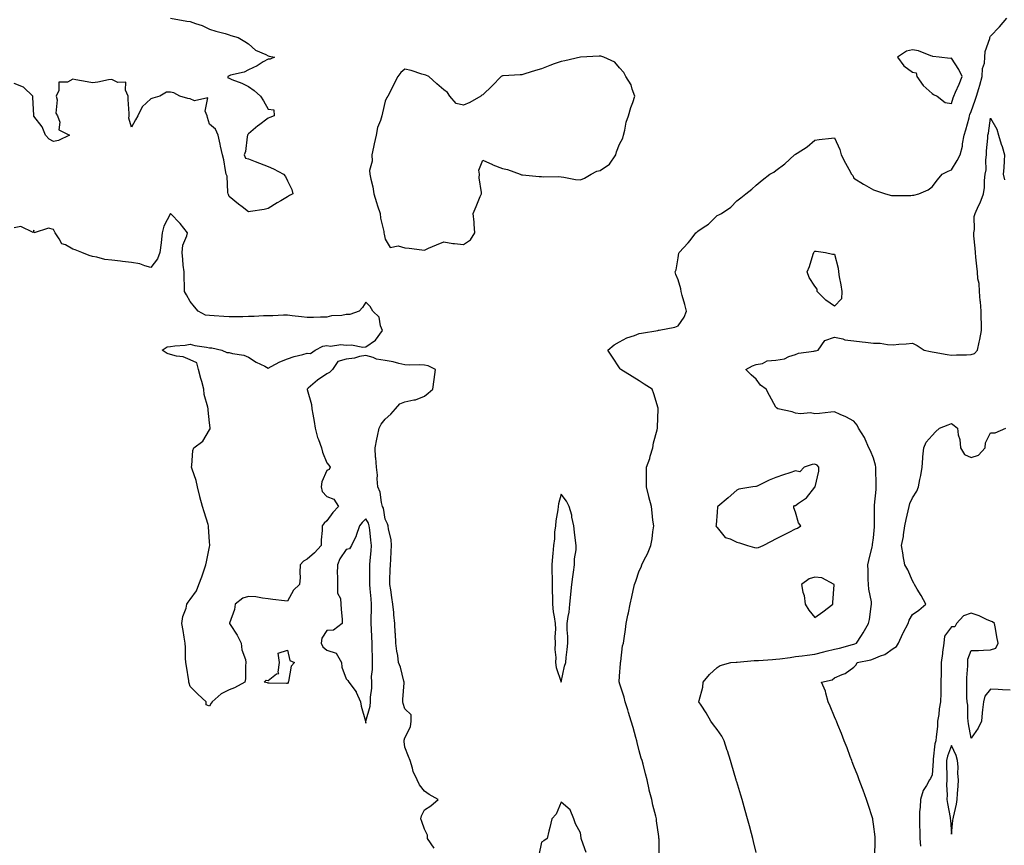
# Model space of a CAD drawing. Units: inches. Extents: x 950003 to 952643, y 7253018 to 7255658.
# Drawn here: x 951591 to 952095, y 7253418 to 7253841 of the extents above; entities that cross this region are included whole.
import ezdxf

# ---------------------------------------------------------------- set-up
doc = ezdxf.new("R2010")
doc.units = ezdxf.units.IN
doc.header["$MEASUREMENT"] = 0
doc.layers.add('Contour_95007253', color=7, linetype='Continuous', true_color=0x4f8424)

msp = doc.modelspace()

# ---------------------------------------------------------------- linework, layer by layer
at = {"layer": 'Contour_95007253'}
for points in [[(951668.08, 7253841.89, 3187), (951676.48, 7253840.35, 3187), (951678.05, 7253840.21, 3187), (951680.81, 7253839.16, 3187), (951684.23, 7253838.1, 3187), (951688.05, 7253836.26, 3187), (951691.33, 7253835.2, 3187), (951696.05, 7253833.92, 3187), (951698.05, 7253833.33, 3187), (951699.03, 7253832.9, 3187), (951702.71, 7253831.92, 3187), (951706.06, 7253829.93, 3187), (951708.05, 7253828.66, 3187), (951711.62, 7253825.49, 3187), (951716.8, 7253823.17, 3187), (951718.05, 7253822.49, 3187), (951718.57, 7253822.44, 3187), (951721.35, 7253821.92, 3187), (951719.09, 7253820.88, 3187), (951718.05, 7253820.88, 3187), (951715.55, 7253819.42, 3187), (951712.46, 7253817.51, 3187), (951708.05, 7253815.34, 3187), (951705.72, 7253814.25, 3187), (951698.72, 7253812.59, 3187), (951698.05, 7253812.37, 3187), (951697.78, 7253812.19, 3187), (951697.45, 7253811.92, 3187), (951697.43, 7253811.3, 3187), (951698.05, 7253811.11, 3187), (951699.45, 7253810.52, 3187), (951704.63, 7253808.5, 3187), (951708.05, 7253806.88, 3187), (951710.94, 7253804.81, 3187), (951714.13, 7253801.92, 3187), (951715.74, 7253799.61, 3187), (951718.05, 7253795.31, 3187), (951721.02, 7253794.89, 3187), (951721.21, 7253791.92, 3187), (951719, 7253790.97, 3187), (951718.05, 7253790.73, 3187), (951713.07, 7253786.9, 3187), (951712.83, 7253786.7, 3187), (951708.05, 7253782.65, 3187), (951707.64, 7253782.33, 3187), (951707.43, 7253781.92, 3187), (951707.24, 7253781.11, 3187), (951706.38, 7253773.59, 3187), (951705.76, 7253771.92, 3187), (951706.39, 7253770.26, 3187), (951708.05, 7253769.88, 3187), (951711.43, 7253768.54, 3187), (951713.71, 7253767.58, 3187), (951718.05, 7253765.93, 3187), (951720.81, 7253764.68, 3187), (951725.91, 7253761.92, 3187), (951726.95, 7253760.82, 3187), (951728.05, 7253758.55, 3187), (951730.25, 7253754.12, 3187), (951730.78, 7253751.92, 3187), (951728.96, 7253751.01, 3187), (951728.05, 7253750.47, 3187), (951724.54, 7253748.41, 3187), (951722.64, 7253747.33, 3187), (951718.05, 7253744.37, 3187), (951716.08, 7253743.89, 3187), (951709.07, 7253742.94, 3187), (951708.05, 7253742.72, 3187), (951704.75, 7253745.22, 3187), (951702.81, 7253746.68, 3187), (951698.05, 7253750.63, 3187), (951697.73, 7253751.6, 3187), (951697.6, 7253751.92, 3187), (951697.44, 7253752.53, 3187), (951697.05, 7253760.92, 3187), (951696.59, 7253761.92, 3187), (951696.18, 7253763.79, 3187), (951695.42, 7253769.29, 3187), (951694.74, 7253771.92, 3187), (951693.69, 7253776.28, 3187), (951693.43, 7253777.3, 3187), (951692.39, 7253781.92, 3187), (951691.08, 7253784.95, 3187), (951688.05, 7253787.53, 3187), (951687.06, 7253790.93, 3187), (951686.79, 7253791.92, 3187), (951685.73, 7253794.24, 3187), (951687.17, 7253801.04, 3187), (951680.41, 7253799.56, 3187), (951678.05, 7253800.62, 3187), (951676.93, 7253800.8, 3187), (951672.81, 7253801.92, 3187), (951669.77, 7253803.64, 3187), (951668.05, 7253803.92, 3187), (951665.98, 7253803.99, 3187), (951662.63, 7253801.92, 3187), (951659.06, 7253800.91, 3187), (951658.05, 7253800.56, 3187), (951653.59, 7253796.38, 3187), (951651.4, 7253791.92, 3187), (951650.19, 7253789.78, 3187), (951648.05, 7253786, 3187), (951646.76, 7253790.63, 3187), (951646.85, 7253791.92, 3187), (951646.89, 7253793.08, 3187), (951646.4, 7253800.27, 3187), (951646.45, 7253801.92, 3187), (951644.96, 7253805.01, 3187), (951645.15, 7253809.02, 3187), (951641.05, 7253808.92, 3187), (951638.05, 7253810.43, 3187), (951636.34, 7253810.21, 3187), (951630.86, 7253809.11, 3187), (951628.05, 7253808.82, 3187), (951625.32, 7253809.19, 3187), (951619.64, 7253810.33, 3187), (951618.05, 7253810.56, 3187), (951615.3, 7253809.17, 3187), (951610.82, 7253809.15, 3187), (951610.9, 7253804.77, 3187), (951609.51, 7253801.92, 3187), (951609.99, 7253799.98, 3187), (951609.31, 7253793.18, 3187), (951610.2, 7253791.92, 3187), (951611.32, 7253788.65, 3187), (951610.84, 7253784.71, 3187), (951616.33, 7253781.92, 3187), (951610.76, 7253779.21, 3187), (951608.05, 7253778.65, 3187), (951605.98, 7253779.85, 3187), (951604.12, 7253781.92, 3187), (951602.37, 7253786.24, 3187), (951598.05, 7253791.71, 3187), (951598.01, 7253791.88, 3187), (951598.01, 7253791.92, 3187), (951598, 7253791.97, 3187), (951597.62, 7253801.49, 3187), (951597.58, 7253801.92, 3187), (951592.71, 7253806.58, 3187), (951588.05, 7253808.36, 3187)], [(951918.26, 7253412.13, 3187), (951918.23, 7253421.74, 3187), (951918.2, 7253421.92, 3187), (951918.18, 7253422.05, 3187), (951918.05, 7253422.96, 3187), (951917, 7253430.87, 3187), (951916.9, 7253431.92, 3187), (951916.55, 7253433.42, 3187), (951915.12, 7253438.99, 3187), (951914.48, 7253441.92, 3187), (951913.26, 7253446.71, 3187), (951913.15, 7253447.02, 3187), (951912.15, 7253451.92, 3187), (951911.22, 7253455.09, 3187), (951910.05, 7253459.92, 3187), (951909.51, 7253461.92, 3187), (951909.09, 7253462.96, 3187), (951908.05, 7253466.73, 3187), (951907.1, 7253470.97, 3187), (951906.89, 7253471.92, 3187), (951906.4, 7253473.57, 3187), (951904.92, 7253478.79, 3187), (951904, 7253481.92, 3187), (951902.62, 7253486.49, 3187), (951902.18, 7253487.79, 3187), (951900.86, 7253491.92, 3187), (951900.34, 7253494.21, 3187), (951898.05, 7253501.36, 3187), (951897.91, 7253501.78, 3187), (951897.87, 7253501.92, 3187), (951897.89, 7253502.08, 3187), (951898.05, 7253504.94, 3187), (951898.48, 7253511.49, 3187), (951898.52, 7253511.92, 3187), (951898.67, 7253512.54, 3187), (951899.51, 7253520.46, 3187), (951899.99, 7253521.92, 3187), (951900.34, 7253524.21, 3187), (951901.04, 7253528.93, 3187), (951901.48, 7253531.92, 3187), (951902.31, 7253536.18, 3187), (951902.55, 7253537.42, 3187), (951903.39, 7253541.92, 3187), (951904.37, 7253545.6, 3187), (951904.92, 7253548.8, 3187), (951905.63, 7253551.92, 3187), (951906.31, 7253553.66, 3187), (951908.05, 7253558.98, 3187), (951909.08, 7253560.89, 3187), (951909.43, 7253561.92, 3187), (951910.65, 7253564.52, 3187), (951912.26, 7253567.71, 3187), (951913.99, 7253571.92, 3187), (951914.64, 7253575.33, 3187), (951914.98, 7253578.85, 3187), (951915.49, 7253581.92, 3187), (951915.13, 7253584.84, 3187), (951914.72, 7253588.59, 3187), (951914.31, 7253591.92, 3187), (951913, 7253596.87, 3187), (951912.98, 7253596.99, 3187), (951911.74, 7253601.92, 3187), (951911.73, 7253605.6, 3187), (951911.82, 7253608.15, 3187), (951911.81, 7253611.92, 3187), (951913.47, 7253616.5, 3187), (951913.7, 7253617.57, 3187), (951914.99, 7253621.92, 3187), (951915.46, 7253624.51, 3187), (951917.24, 7253631.11, 3187), (951917.41, 7253631.92, 3187), (951917.43, 7253632.54, 3187), (951917.81, 7253641.68, 3187), (951917.83, 7253641.92, 3187), (951917.72, 7253642.25, 3187), (951915.6, 7253649.47, 3187), (951914.77, 7253651.92, 3187), (951910.61, 7253654.48, 3187), (951908.05, 7253656.12, 3187), (951904.46, 7253658.33, 3187), (951898.62, 7253661.92, 3187), (951898.39, 7253662.26, 3187), (951898.05, 7253662.78, 3187), (951894.43, 7253668.3, 3187), (951892.07, 7253671.92, 3187), (951895.32, 7253674.65, 3187), (951898.05, 7253676.18, 3187), (951901.8, 7253678.17, 3187), (951905.59, 7253679.46, 3187), (951908.05, 7253680.47, 3187), (951909.3, 7253680.67, 3187), (951917.63, 7253681.92, 3187), (951917.91, 7253682.06, 3187), (951918.05, 7253682.11, 3187), (951918.3, 7253682.17, 3187), (951926.33, 7253683.64, 3187), (951928.05, 7253684.31, 3187), (951931.13, 7253688.84, 3187), (951932.27, 7253691.92, 3187), (951931.47, 7253695.34, 3187), (951930.15, 7253699.82, 3187), (951929.6, 7253701.92, 3187), (951929.36, 7253703.23, 3187), (951928.05, 7253707.89, 3187), (951926.81, 7253710.68, 3187), (951926.53, 7253711.92, 3187), (951927.02, 7253712.95, 3187), (951928.05, 7253719.19, 3187), (951928.44, 7253721.53, 3187), (951928.5, 7253721.92, 3187), (951933.21, 7253726.76, 3187), (951934.11, 7253727.98, 3187), (951937.15, 7253731.92, 3187), (951937.63, 7253732.34, 3187), (951938.05, 7253732.75, 3187), (951940.87, 7253734.74, 3187), (951943.5, 7253736.47, 3187), (951948.05, 7253740.88, 3187), (951948.82, 7253741.15, 3187), (951950.19, 7253741.92, 3187), (951954.92, 7253745.05, 3187), (951958.05, 7253748.35, 3187), (951960.14, 7253749.83, 3187), (951962.74, 7253751.92, 3187), (951965.69, 7253754.28, 3187), (951968.05, 7253756.36, 3187), (951971.06, 7253758.91, 3187), (951975.03, 7253761.92, 3187), (951976.99, 7253762.98, 3187), (951978.05, 7253763.79, 3187), (951982.7, 7253767.27, 3187), (951987.68, 7253771.92, 3187), (951987.9, 7253772.07, 3187), (951988.05, 7253772.21, 3187), (951988.9, 7253772.77, 3187), (951994.07, 7253775.9, 3187), (951998.05, 7253779.36, 3187), (952000.25, 7253779.72, 3187), (952006.47, 7253780.34, 3187), (952008.05, 7253780.57, 3187), (952010.8, 7253774.67, 3187), (952011.42, 7253771.92, 3187), (952013.68, 7253767.55, 3187), (952015.37, 7253764.6, 3187), (952016.86, 7253761.92, 3187), (952017.4, 7253761.27, 3187), (952018.05, 7253759.92, 3187), (952022.98, 7253756.85, 3187), (952023.27, 7253756.7, 3187), (952028.05, 7253753.98, 3187), (952029.64, 7253753.51, 3187), (952034.27, 7253751.92, 3187), (952037.25, 7253751.12, 3187), (952038.05, 7253751.01, 3187), (952038.82, 7253751.15, 3187), (952047.22, 7253751.09, 3187), (952048.05, 7253751.2, 3187), (952048.72, 7253751.25, 3187), (952051.27, 7253751.92, 3187), (952056, 7253753.97, 3187), (952058.05, 7253755.52, 3187), (952060.86, 7253759.11, 3187), (952063.25, 7253761.92, 3187), (952066.38, 7253763.59, 3187), (952068.05, 7253764.19, 3187), (952070.93, 7253769.04, 3187), (952072.42, 7253771.92, 3187), (952073.69, 7253776.28, 3187), (952073.71, 7253777.58, 3187), (952074.53, 7253781.92, 3187), (952075.32, 7253784.65, 3187), (952076.99, 7253790.86, 3187), (952077.28, 7253791.92, 3187), (952077.47, 7253792.5, 3187), (952078.05, 7253793.99, 3187), (952080.12, 7253799.85, 3187), (952080.73, 7253801.92, 3187), (952081.93, 7253805.8, 3187), (952082.48, 7253807.49, 3187), (952083.76, 7253811.92, 3187), (952083.83, 7253816.14, 3187), (952084.96, 7253818.83, 3187), (952085.08, 7253821.92, 3187), (952085.23, 7253824.74, 3187), (952087.6, 7253831.47, 3187), (952087.64, 7253831.92, 3187), (952087.76, 7253832.21, 3187), (952088.05, 7253832.68, 3187), (952092.52, 7253837.45, 3187), (952096.3, 7253841.92, 3187)], [(951968.05, 7253414.82, 3186), (951966.55, 7253420.42, 3186), (951966.2, 7253421.92, 3186), (951965.56, 7253424.41, 3186), (951964.5, 7253428.37, 3186), (951963.61, 7253431.92, 3186), (951962.4, 7253436.27, 3186), (951961.9, 7253438.07, 3186), (951960.83, 7253441.92, 3186), (951960.19, 7253444.06, 3186), (951958.05, 7253450.88, 3186), (951957.81, 7253451.68, 3186), (951957.74, 7253451.92, 3186), (951957.6, 7253452.37, 3186), (951955.52, 7253459.39, 3186), (951954.76, 7253461.92, 3186), (951953.22, 7253466.75, 3186), (951953.14, 7253467.01, 3186), (951951.53, 7253471.92, 3186), (951950.44, 7253474.31, 3186), (951948.05, 7253477.77, 3186), (951946.19, 7253480.06, 3186), (951944.81, 7253481.92, 3186), (951942.41, 7253486.28, 3186), (951939.79, 7253490.18, 3186), (951938.67, 7253491.92, 3186), (951938.76, 7253492.63, 3186), (951940.58, 7253499.39, 3186), (951940.83, 7253501.92, 3186), (951944.03, 7253505.94, 3186), (951948.05, 7253509.37, 3186), (951949.57, 7253510.4, 3186), (951955.02, 7253511.92, 3186), (951957.79, 7253512.18, 3186), (951958.05, 7253512.18, 3186), (951958.32, 7253512.19, 3186), (951966.97, 7253513, 3186), (951968.05, 7253513.04, 3186), (951969.23, 7253513.1, 3186), (951976.41, 7253513.56, 3186), (951978.05, 7253513.64, 3186), (951980.02, 7253513.89, 3186), (951985.33, 7253514.64, 3186), (951988.05, 7253514.99, 3186), (951991.51, 7253515.38, 3186), (951994.14, 7253515.83, 3186), (951998.05, 7253516.22, 3186), (952002.56, 7253517.41, 3186), (952003.86, 7253517.73, 3186), (952008.05, 7253518.81, 3186), (952010.66, 7253519.31, 3186), (952017.31, 7253521.18, 3186), (952018.05, 7253521.34, 3186), (952018.49, 7253521.48, 3186), (952019.38, 7253521.92, 3186), (952021.87, 7253525.74, 3186), (952022.83, 7253527.14, 3186), (952025.54, 7253531.92, 3186), (952026.03, 7253533.94, 3186), (952026.84, 7253540.71, 3186), (952027.07, 7253541.92, 3186), (952026.97, 7253543, 3186), (952025.69, 7253549.56, 3186), (952025.49, 7253551.92, 3186), (952025.35, 7253554.62, 3186), (952025.25, 7253559.12, 3186), (952025.11, 7253561.92, 3186), (952025.68, 7253564.29, 3186), (952027.43, 7253571.3, 3186), (952027.58, 7253571.92, 3186), (952027.59, 7253572.38, 3186), (952028.05, 7253575.89, 3186), (952028.58, 7253581.39, 3186), (952028.63, 7253581.92, 3186), (952028.65, 7253582.52, 3186), (952028.57, 7253591.4, 3186), (952028.59, 7253591.92, 3186), (952028.63, 7253592.5, 3186), (952029.38, 7253600.59, 3186), (952029.47, 7253601.92, 3186), (952029.5, 7253603.37, 3186), (952029.17, 7253610.8, 3186), (952029.2, 7253611.92, 3186), (952029.07, 7253612.94, 3186), (952028.05, 7253616.6, 3186), (952026.47, 7253620.34, 3186), (952025.62, 7253621.92, 3186), (952023.72, 7253626.25, 3186), (952023.38, 7253627.25, 3186), (952020.46, 7253631.92, 3186), (952019.69, 7253633.56, 3186), (952018.05, 7253635.61, 3186), (952013.9, 7253637.77, 3186), (952010.97, 7253639, 3186), (952008.05, 7253640.32, 3186), (952006.28, 7253640.15, 3186), (952000.49, 7253639.48, 3186), (951998.05, 7253639.26, 3186), (951995.86, 7253639.73, 3186), (951990.69, 7253639.28, 3186), (951988.05, 7253639.63, 3186), (951986.42, 7253640.29, 3186), (951979.05, 7253641.92, 3186), (951978.46, 7253642.33, 3186), (951978.05, 7253642.74, 3186), (951974.83, 7253648.7, 3186), (951973.17, 7253651.92, 3186), (951970.15, 7253654.02, 3186), (951968.05, 7253657.01, 3186), (951965.46, 7253659.33, 3186), (951962.73, 7253661.92, 3186), (951966.13, 7253663.84, 3186), (951968.05, 7253664.54, 3186), (951971.28, 7253665.15, 3186), (951973.57, 7253666.4, 3186), (951978.05, 7253666.73, 3186), (951982.54, 7253667.43, 3186), (951984.78, 7253668.65, 3186), (951988.05, 7253669.67, 3186), (951989.69, 7253670.28, 3186), (951997.44, 7253671.31, 3186), (951998.05, 7253671.47, 3186), (951998.41, 7253671.56, 3186), (951999.75, 7253671.92, 3186), (952003.07, 7253676.9, 3186), (952008.05, 7253678.56, 3186), (952012.28, 7253677.69, 3186), (952013.36, 7253677.23, 3186), (952018.05, 7253676.69, 3186), (952022.22, 7253676.09, 3186), (952023.95, 7253676.02, 3186), (952028.05, 7253675.52, 3186), (952031.53, 7253675.4, 3186), (952035.2, 7253674.77, 3186), (952038.05, 7253674.63, 3186), (952041.02, 7253674.89, 3186), (952044.86, 7253675.11, 3186), (952048.05, 7253675.4, 3186), (952050.41, 7253674.28, 3186), (952053.96, 7253671.92, 3186), (952057.31, 7253671.18, 3186), (952058.05, 7253671.06, 3186), (952059.05, 7253670.92, 3186), (952065.79, 7253669.66, 3186), (952068.05, 7253669.39, 3186), (952070.55, 7253669.42, 3186), (952075.71, 7253669.58, 3186), (952078.05, 7253669.6, 3186), (952079.81, 7253670.16, 3186), (952081.35, 7253671.92, 3186), (952082.2, 7253676.07, 3186), (952082.58, 7253677.39, 3186), (952083.34, 7253681.92, 3186), (952083.29, 7253686.68, 3186), (952083.28, 7253687.15, 3186), (952083.25, 7253691.92, 3186), (952082.85, 7253696.72, 3186), (952082.77, 7253697.2, 3186), (952082.31, 7253701.92, 3186), (952082.09, 7253705.96, 3186), (952081.55, 7253708.42, 3186), (952081.28, 7253711.92, 3186), (952081.04, 7253714.91, 3186), (952080.55, 7253719.42, 3186), (952080.33, 7253721.92, 3186), (952080.2, 7253724.07, 3186), (952079.52, 7253730.45, 3186), (952079.43, 7253731.92, 3186), (952079.71, 7253733.58, 3186), (952079.67, 7253740.3, 3186), (952080.1, 7253741.92, 3186), (952081.83, 7253745.7, 3186), (952082.67, 7253747.3, 3186), (952084.34, 7253751.92, 3186), (952084.84, 7253755.13, 3186), (952084.92, 7253758.8, 3186), (952085.32, 7253761.92, 3186), (952085.77, 7253764.2, 3186), (952085.51, 7253769.38, 3186), (952085.85, 7253771.92, 3186), (952085.96, 7253774.01, 3186), (952086.57, 7253780.44, 3186), (952086.65, 7253781.92, 3186), (952086.91, 7253783.06, 3186), (952088.05, 7253790.6, 3186), (952091.17, 7253785.05, 3186), (952092.09, 7253781.92, 3186), (952093.48, 7253777.35, 3186), (952093.88, 7253776.09, 3186), (952095.17, 7253771.92, 3186), (952094.91, 7253768.78, 3186), (952094.78, 7253765.19, 3186), (952094.47, 7253761.92, 3186), (952095.2, 7253759.07, 3186)], [(951803.13, 7253417, 3188), (951799.65, 7253421.92, 3188), (951799.74, 7253423.61, 3188), (951798.05, 7253426.62, 3188), (951796.73, 7253430.6, 3188), (951796.31, 7253431.92, 3188), (951796.54, 7253433.43, 3188), (951798.05, 7253436.53, 3188), (951801.3, 7253438.67, 3188), (951805.08, 7253441.92, 3188), (951800.48, 7253444.35, 3188), (951798.05, 7253446.13, 3188), (951795.58, 7253449.45, 3188), (951794.39, 7253451.92, 3188), (951792.4, 7253456.27, 3188), (951792.03, 7253457.94, 3188), (951790.72, 7253461.92, 3188), (951789.96, 7253463.83, 3188), (951788.05, 7253468.71, 3188), (951787.68, 7253471.55, 3188), (951787.71, 7253471.92, 3188), (951787.76, 7253472.21, 3188), (951788.05, 7253473.43, 3188), (951790.96, 7253479.01, 3188), (951791.27, 7253481.92, 3188), (951791.27, 7253485.14, 3188), (951788.05, 7253488.3, 3188), (951787.22, 7253491.09, 3188), (951787.08, 7253491.92, 3188), (951786.97, 7253493, 3188), (951787.75, 7253501.62, 3188), (951787.69, 7253501.92, 3188), (951787.52, 7253502.45, 3188), (951785.76, 7253509.63, 3188), (951784.86, 7253511.92, 3188), (951784.43, 7253515.54, 3188), (951783.9, 7253517.77, 3188), (951783.52, 7253521.92, 3188), (951783.19, 7253526.78, 3188), (951783.17, 7253527.04, 3188), (951782.86, 7253531.92, 3188), (951782.46, 7253536.33, 3188), (951782.35, 7253537.62, 3188), (951781.97, 7253541.92, 3188), (951781.35, 7253545.22, 3188), (951780.81, 7253549.16, 3188), (951780.34, 7253551.92, 3188), (951780.44, 7253554.31, 3188), (951780.55, 7253559.42, 3188), (951780.66, 7253561.92, 3188), (951780.82, 7253564.69, 3188), (951781.1, 7253568.87, 3188), (951781.29, 7253571.92, 3188), (951781.03, 7253574.9, 3188), (951779.72, 7253580.25, 3188), (951779.52, 7253581.92, 3188), (951779.17, 7253583.04, 3188), (951778.05, 7253585.44, 3188), (951777.13, 7253591, 3188), (951776.67, 7253591.92, 3188), (951776.12, 7253593.85, 3188), (951775.41, 7253599.28, 3188), (951774.22, 7253601.92, 3188), (951773.89, 7253606.08, 3188), (951774.02, 7253607.89, 3188), (951773.56, 7253611.92, 3188), (951773.13, 7253616.84, 3188), (951773.1, 7253616.97, 3188), (951772.8, 7253621.92, 3188), (951773.71, 7253626.26, 3188), (951774.02, 7253627.89, 3188), (951774.84, 7253631.92, 3188), (951775.94, 7253634.03, 3188), (951778.05, 7253636.62, 3188), (951780.9, 7253639.07, 3188), (951783.21, 7253641.92, 3188), (951785.55, 7253644.42, 3188), (951788.05, 7253645.52, 3188), (951792.65, 7253646.52, 3188), (951793.47, 7253646.5, 3188), (951798.05, 7253648.39, 3188), (951800.05, 7253649.92, 3188), (951802.32, 7253651.92, 3188), (951803.04, 7253656.91, 3188), (951803.04, 7253656.93, 3188), (951803.8, 7253661.92, 3188), (951799.93, 7253663.8, 3188), (951798.05, 7253664.19, 3188), (951795.65, 7253664.32, 3188), (951790.34, 7253664.21, 3188), (951788.05, 7253664.37, 3188), (951784.97, 7253665, 3188), (951782.06, 7253665.93, 3188), (951778.05, 7253666.53, 3188), (951773.5, 7253667.37, 3188), (951771.87, 7253668.1, 3188), (951768.05, 7253669.21, 3188), (951764.76, 7253668.63, 3188), (951762.21, 7253667.76, 3188), (951758.05, 7253667.26, 3188), (951753.82, 7253666.15, 3188), (951751.02, 7253661.92, 3188), (951749.51, 7253660.46, 3188), (951748.05, 7253659.84, 3188), (951743.35, 7253656.62, 3188), (951738.5, 7253652.37, 3188), (951738.05, 7253651.98, 3188), (951738.01, 7253651.96, 3188), (951738.01, 7253651.92, 3188), (951738.01, 7253651.88, 3188), (951738.05, 7253651.75, 3188), (951740.29, 7253644.16, 3188), (951740.42, 7253641.92, 3188), (951740.89, 7253639.08, 3188), (951741.57, 7253635.44, 3188), (951742.11, 7253631.92, 3188), (951743.38, 7253627.25, 3188), (951743.89, 7253626.08, 3188), (951745.36, 7253621.92, 3188), (951745.89, 7253619.76, 3188), (951748.05, 7253614.24, 3188), (951749.21, 7253613.08, 3188), (951749.85, 7253611.92, 3188), (951749.25, 7253610.72, 3188), (951748.05, 7253610.25, 3188), (951745.49, 7253604.48, 3188), (951745.17, 7253601.92, 3188), (951745.71, 7253599.58, 3188), (951748.05, 7253596.97, 3188), (951751.73, 7253595.6, 3188), (951754.14, 7253591.92, 3188), (951751.12, 7253588.85, 3188), (951748.05, 7253584.58, 3188), (951746.68, 7253583.29, 3188), (951745.78, 7253581.92, 3188), (951745.7, 7253579.57, 3188), (951745.25, 7253574.72, 3188), (951745.16, 7253571.92, 3188), (951741.83, 7253568.14, 3188), (951738.05, 7253564.96, 3188), (951736.1, 7253563.87, 3188), (951734.46, 7253561.92, 3188), (951734.2, 7253558.07, 3188), (951734.39, 7253555.58, 3188), (951734.07, 7253551.92, 3188), (951731, 7253548.97, 3188), (951728.05, 7253543.32, 3188), (951726.41, 7253543.56, 3188), (951720.43, 7253544.3, 3188), (951718.05, 7253544.67, 3188), (951715.09, 7253544.88, 3188), (951711.76, 7253545.63, 3188), (951708.05, 7253545.81, 3188), (951705.08, 7253544.89, 3188), (951701.22, 7253541.92, 3188), (951700.76, 7253539.21, 3188), (951698.31, 7253532.18, 3188), (951698.25, 7253531.92, 3188), (951698.59, 7253531.38, 3188), (951702.18, 7253526.05, 3188), (951704.25, 7253521.92, 3188), (951704.63, 7253518.5, 3188), (951706.4, 7253513.57, 3188), (951706.68, 7253511.92, 3188), (951706.48, 7253510.35, 3188), (951706.38, 7253503.59, 3188), (951706.1, 7253501.92, 3188), (951700.89, 7253499.08, 3188), (951698.05, 7253498.03, 3188), (951693.96, 7253496.01, 3188), (951689.36, 7253491.92, 3188), (951688.81, 7253491.16, 3188), (951688.05, 7253489.6, 3188), (951686.4, 7253490.27, 3188), (951686.25, 7253491.92, 3188), (951681.99, 7253495.86, 3188), (951678.05, 7253499.76, 3188), (951677.63, 7253501.5, 3188), (951677.49, 7253501.92, 3188), (951677.39, 7253502.58, 3188), (951676.19, 7253510.06, 3188), (951675.88, 7253511.92, 3188), (951675.72, 7253514.25, 3188), (951675.77, 7253519.64, 3188), (951675.58, 7253521.92, 3188), (951675.01, 7253524.96, 3188), (951674.59, 7253528.46, 3188), (951673.85, 7253531.92, 3188), (951674.44, 7253535.53, 3188), (951675.99, 7253539.86, 3188), (951676.46, 7253541.92, 3188), (951677.09, 7253542.88, 3188), (951678.05, 7253544.23, 3188), (951681.33, 7253548.64, 3188), (951682.53, 7253551.92, 3188), (951684.08, 7253555.89, 3188), (951685.04, 7253558.91, 3188), (951686.11, 7253561.92, 3188), (951686.44, 7253563.53, 3188), (951688.05, 7253571.3, 3188), (951688.14, 7253571.83, 3188), (951688.15, 7253571.92, 3188), (951688.14, 7253572.01, 3188), (951688.05, 7253573.83, 3188), (951687.54, 7253581.41, 3188), (951687.52, 7253581.92, 3188), (951687.32, 7253582.65, 3188), (951685.23, 7253589.1, 3188), (951684.52, 7253591.92, 3188), (951683.15, 7253596.82, 3188), (951683.11, 7253596.98, 3188), (951681.86, 7253601.92, 3188), (951681.23, 7253605.1, 3188), (951679.08, 7253610.89, 3188), (951678.8, 7253611.92, 3188), (951679.06, 7253612.93, 3188), (951679.41, 7253620.56, 3188), (951680.02, 7253621.92, 3188), (951684.69, 7253625.28, 3188), (951688.05, 7253631.07, 3188), (951688.34, 7253631.63, 3188), (951688.43, 7253631.92, 3188), (951688.3, 7253632.17, 3188), (951688.05, 7253634.63, 3188), (951687.3, 7253641.17, 3188), (951687.32, 7253641.92, 3188), (951687.25, 7253642.72, 3188), (951685.31, 7253649.18, 3188), (951685.16, 7253651.92, 3188), (951684.04, 7253655.93, 3188), (951683.59, 7253657.46, 3188), (951682.42, 7253661.92, 3188), (951681.51, 7253665.38, 3188), (951678.05, 7253666.86, 3188), (951674.57, 7253668.44, 3188), (951671.16, 7253668.81, 3188), (951668.05, 7253669.68, 3188), (951666.35, 7253670.22, 3188), (951663.7, 7253671.92, 3188), (951666.38, 7253673.59, 3188), (951668.05, 7253673.72, 3188), (951670.19, 7253674.06, 3188), (951675.5, 7253674.47, 3188), (951678.05, 7253674.98, 3188), (951680.47, 7253674.34, 3188), (951686.53, 7253673.44, 3188), (951688.05, 7253673.11, 3188), (951689.21, 7253673.08, 3188), (951694.37, 7253671.92, 3188), (951696.86, 7253670.73, 3188), (951698.05, 7253670.73, 3188), (951699.74, 7253670.23, 3188), (951705.54, 7253669.41, 3188), (951708.05, 7253668.27, 3188), (951711.92, 7253665.79, 3188), (951716.35, 7253663.62, 3188), (951718.05, 7253662.72, 3188), (951719.58, 7253663.45, 3188), (951724.1, 7253665.87, 3188), (951728.05, 7253667.4, 3188), (951731.34, 7253668.63, 3188), (951735.78, 7253669.65, 3188), (951738.05, 7253670.35, 3188), (951739.83, 7253670.14, 3188), (951742.11, 7253671.92, 3188), (951746.1, 7253673.87, 3188), (951748.05, 7253674.25, 3188), (951750.01, 7253673.88, 3188), (951755.23, 7253674.74, 3188), (951758.05, 7253674.46, 3188), (951760.75, 7253674.62, 3188), (951766.5, 7253673.47, 3188), (951768.05, 7253673.63, 3188), (951773.01, 7253676.96, 3188), (951776.57, 7253681.92, 3188), (951775.57, 7253684.4, 3188), (951774.92, 7253688.8, 3188), (951771.73, 7253691.92, 3188), (951770.34, 7253694.21, 3188), (951768.05, 7253696.51, 3188), (951766.3, 7253693.67, 3188), (951764.75, 7253691.92, 3188), (951759.89, 7253690.08, 3188), (951758.05, 7253690.11, 3188), (951755.81, 7253689.68, 3188), (951750.44, 7253689.53, 3188), (951748.05, 7253688.83, 3188), (951744.92, 7253688.8, 3188), (951741.28, 7253688.69, 3188), (951738.05, 7253688.65, 3188), (951735.17, 7253689.04, 3188), (951730.42, 7253689.55, 3188), (951728.05, 7253689.85, 3188), (951725.98, 7253689.85, 3188), (951720.44, 7253689.53, 3188), (951718.05, 7253689.52, 3188), (951715.65, 7253689.52, 3188), (951710.91, 7253689.06, 3188), (951708.05, 7253689.07, 3188), (951705.13, 7253689, 3188), (951701.01, 7253688.96, 3188), (951698.05, 7253688.88, 3188), (951695.29, 7253689.16, 3188), (951690.47, 7253689.5, 3188), (951688.05, 7253689.72, 3188), (951685.97, 7253689.84, 3188), (951682.15, 7253691.92, 3188), (951680.26, 7253694.13, 3188), (951678.05, 7253696.79, 3188), (951676.32, 7253700.19, 3188), (951675.27, 7253701.92, 3188), (951675.22, 7253704.75, 3188), (951675.01, 7253708.88, 3188), (951674.97, 7253711.92, 3188), (951674.6, 7253715.37, 3188), (951674.37, 7253718.24, 3188), (951673.94, 7253721.92, 3188), (951674.36, 7253725.61, 3188), (951676.49, 7253730.36, 3188), (951676.81, 7253731.92, 3188), (951672.95, 7253736.82, 3188), (951668.05, 7253741.9, 3188), (951664.63, 7253735.34, 3188), (951663.83, 7253731.92, 3188), (951663.22, 7253727.09, 3188), (951663.19, 7253726.78, 3188), (951662.53, 7253721.92, 3188), (951661.35, 7253718.62, 3188), (951658.05, 7253714.23, 3188), (951654.97, 7253715, 3188), (951652.28, 7253716.15, 3188), (951648.05, 7253716.8, 3188), (951643.47, 7253717.34, 3188), (951642.51, 7253717.46, 3188), (951638.05, 7253717.99, 3188), (951634.45, 7253718.32, 3188), (951630.41, 7253719.56, 3188), (951628.05, 7253719.89, 3188), (951626.45, 7253720.32, 3188), (951622.6, 7253721.92, 3188), (951619.31, 7253723.18, 3188), (951618.05, 7253723.67, 3188), (951614.21, 7253725.76, 3188), (951612.41, 7253726.28, 3188), (951611.05, 7253728.92, 3188), (951608.93, 7253731.92, 3188), (951608.69, 7253732.56, 3188), (951608.05, 7253733.58, 3188), (951605.57, 7253734.4, 3188), (951598.15, 7253732.02, 3188), (951598.05, 7253733.35, 3188), (951597.76, 7253732.21, 3188), (951591.38, 7253735.25, 3188), (951588.05, 7253734.56, 3188)], [(952028.77, 7253412.64, 3185), (952028.9, 7253421.07, 3185), (952028.95, 7253421.92, 3185), (952028.87, 7253422.74, 3185), (952028.05, 7253429.22, 3185), (952027.79, 7253431.66, 3185), (952027.73, 7253431.92, 3185), (952027.57, 7253432.4, 3185), (952025.36, 7253439.23, 3185), (952024.45, 7253441.92, 3185), (952022.77, 7253446.64, 3185), (952022.42, 7253447.55, 3185), (952020.79, 7253451.92, 3185), (952020.05, 7253453.92, 3185), (952018.05, 7253458.85, 3185), (952017.2, 7253461.07, 3185), (952016.88, 7253461.92, 3185), (952016.17, 7253463.8, 3185), (952014.5, 7253468.37, 3185), (952013.08, 7253471.92, 3185), (952011.71, 7253475.58, 3185), (952009.81, 7253480.16, 3185), (952009.1, 7253481.92, 3185), (952008.82, 7253482.69, 3185), (952008.05, 7253484.26, 3185), (952005.81, 7253489.68, 3185), (952004.87, 7253491.92, 3185), (952003.62, 7253496.35, 3185), (952003.5, 7253497.37, 3185), (952001.47, 7253501.92, 3185), (952006.85, 7253503.12, 3185), (952008.05, 7253504.16, 3185), (952012.06, 7253505.93, 3185), (952013.58, 7253506.39, 3185), (952018.05, 7253509.64, 3185), (952019.15, 7253510.82, 3185), (952019.77, 7253511.92, 3185), (952026.63, 7253513.34, 3185), (952028.05, 7253513.91, 3185), (952031.59, 7253515.46, 3185), (952033.83, 7253516.14, 3185), (952038.05, 7253519.12, 3185), (952039.78, 7253520.19, 3185), (952040.82, 7253521.92, 3185), (952043.11, 7253526.86, 3185), (952043.24, 7253527.11, 3185), (952045.74, 7253531.92, 3185), (952046.34, 7253533.63, 3185), (952048.05, 7253536.56, 3185), (952051.21, 7253538.76, 3185), (952054.94, 7253541.92, 3185), (952052.48, 7253546.35, 3185), (952050.48, 7253549.49, 3185), (952048.99, 7253551.92, 3185), (952048.68, 7253552.55, 3185), (952048.05, 7253553.84, 3185), (952045.61, 7253559.48, 3185), (952044.18, 7253561.92, 3185), (952043.28, 7253566.69, 3185), (952043.18, 7253567.05, 3185), (952042.46, 7253571.92, 3185), (952043.48, 7253576.49, 3185), (952043.47, 7253577.34, 3185), (952044.16, 7253581.92, 3185), (952044.84, 7253585.13, 3185), (952045.77, 7253589.64, 3185), (952046.25, 7253591.92, 3185), (952046.62, 7253593.35, 3185), (952048.05, 7253596.36, 3185), (952050.21, 7253599.76, 3185), (952051.1, 7253601.92, 3185), (952051.77, 7253605.64, 3185), (952052.24, 7253607.73, 3185), (952052.93, 7253611.92, 3185), (952053.32, 7253616.65, 3185), (952053.39, 7253617.26, 3185), (952053.79, 7253621.92, 3185), (952055.09, 7253624.88, 3185), (952058.05, 7253628.26, 3185), (952059.89, 7253630.08, 3185), (952061.8, 7253631.92, 3185), (952066.35, 7253633.62, 3185), (952068.05, 7253634.33, 3185), (952069.39, 7253633.26, 3185), (952071, 7253631.92, 3185), (952071.39, 7253628.58, 3185), (952072.28, 7253626.15, 3185), (952072.55, 7253621.92, 3185), (952074.58, 7253618.45, 3185), (952078.05, 7253617, 3185), (952081.79, 7253618.18, 3185), (952085.27, 7253621.92, 3185), (952085.47, 7253624.5, 3185), (952088.05, 7253629.61, 3185), (952090.34, 7253629.63, 3185), (952095.91, 7253631.92, 3185)], [(952098.05, 7253497.79, 3185), (952094.13, 7253498, 3185), (952091.83, 7253498.14, 3185), (952088.05, 7253498.36, 3185), (952085.14, 7253494.83, 3185), (952084.31, 7253491.92, 3185), (952083.91, 7253487.78, 3185), (952083.67, 7253486.3, 3185), (952083.3, 7253481.92, 3185), (952081.58, 7253478.39, 3185), (952078.05, 7253473.26, 3185), (952076.7, 7253480.57, 3185), (952076.6, 7253481.92, 3185), (952076.36, 7253483.61, 3185), (952076.33, 7253490.2, 3185), (952075.98, 7253491.92, 3185), (952075.92, 7253494.05, 3185), (952075.94, 7253499.81, 3185), (952075.87, 7253501.92, 3185), (952075.88, 7253504.09, 3185), (952076.36, 7253510.23, 3185), (952076.37, 7253511.92, 3185), (952076.33, 7253513.64, 3185), (952078.05, 7253518.08, 3185), (952081.76, 7253518.21, 3185), (952084.46, 7253518.33, 3185), (952088.05, 7253518.43, 3185), (952090.67, 7253519.3, 3185), (952091.89, 7253521.92, 3185), (952091.19, 7253525.06, 3185), (952090.52, 7253529.45, 3185), (952090.02, 7253531.92, 3185), (952088.94, 7253532.81, 3185), (952088.05, 7253533.11, 3185), (952086, 7253533.97, 3185), (952082.09, 7253535.96, 3185), (952078.05, 7253537.19, 3185), (952074.13, 7253535.84, 3185), (952070.55, 7253531.92, 3185), (952069.76, 7253530.21, 3185), (952068.05, 7253530.18, 3185), (952064.41, 7253525.56, 3185), (952064.13, 7253521.92, 3185), (952063.48, 7253517.35, 3185), (952063.32, 7253516.65, 3185), (952062.76, 7253511.92, 3185), (952062.66, 7253507.31, 3185), (952062.66, 7253506.53, 3185), (952062.57, 7253501.92, 3185), (952062.5, 7253497.47, 3185), (952062.51, 7253496.38, 3185), (952062.45, 7253491.92, 3185), (952061.73, 7253488.24, 3185), (952061.46, 7253485.33, 3185), (952060.9, 7253481.92, 3185), (952060.76, 7253479.21, 3185), (952060.08, 7253473.95, 3185), (952059.96, 7253471.92, 3185), (952059.53, 7253470.44, 3185), (952058.69, 7253462.56, 3185), (952058.56, 7253461.92, 3185), (952058.55, 7253461.42, 3185), (952058.05, 7253454.51, 3185), (952057.31, 7253452.66, 3185), (952056.77, 7253451.92, 3185), (952055.2, 7253449.07, 3185), (952053.45, 7253446.52, 3185), (952052.09, 7253441.92, 3185), (952052.03, 7253437.94, 3185), (952051.62, 7253435.49, 3185), (952051.56, 7253431.92, 3185), (952051.6, 7253428.37, 3185), (952051.74, 7253425.61, 3185), (952051.79, 7253421.92, 3185), (952052.07, 7253417.9, 3185)], [(951880.87, 7253414.74, 3188), (951878.52, 7253421.45, 3188), (951878.37, 7253421.92, 3188), (951878.31, 7253422.18, 3188), (951878.05, 7253424.75, 3188), (951875.52, 7253429.39, 3188), (951874.57, 7253431.92, 3188), (951872.74, 7253436.61, 3188), (951868.05, 7253440.57, 3188), (951865.55, 7253434.42, 3188), (951863.36, 7253431.92, 3188), (951862.38, 7253427.59, 3188), (951861.84, 7253425.71, 3188), (951860.89, 7253421.92, 3188), (951859.2, 7253420.77, 3188), (951858.05, 7253420.02, 3188), (951856.64, 7253413.33, 3188)]]:
    msp.add_polyline3d(points, dxfattribs=at)
for points in [[(951818.05, 7253725.96, 3188), (951821.61, 7253728.36, 3188), (951823.92, 7253731.92, 3188), (951823.56, 7253736.41, 3188), (951823.5, 7253737.37, 3188), (951823.13, 7253741.92, 3188), (951824.51, 7253745.46, 3188), (951826.7, 7253750.57, 3188), (951827.26, 7253751.92, 3188), (951827.29, 7253752.68, 3188), (951826.18, 7253760.05, 3188), (951826.22, 7253761.92, 3188), (951826, 7253763.97, 3188), (951828.05, 7253769.09, 3188), (951833, 7253766.87, 3188), (951833.16, 7253766.81, 3188), (951838.05, 7253764.83, 3188), (951840.55, 7253764.42, 3188), (951847.05, 7253761.92, 3188), (951847.76, 7253761.63, 3188), (951848.05, 7253761.59, 3188), (951848.37, 7253761.6, 3188), (951856.9, 7253760.77, 3188), (951858.05, 7253760.79, 3188), (951859.31, 7253760.66, 3188), (951866.85, 7253760.72, 3188), (951868.05, 7253760.57, 3188), (951869.47, 7253760.5, 3188), (951875.38, 7253759.25, 3188), (951878.05, 7253759.17, 3188), (951880.06, 7253759.91, 3188), (951883.46, 7253761.92, 3188), (951886.43, 7253763.54, 3188), (951888.05, 7253763.91, 3188), (951892.85, 7253767.12, 3188), (951896.09, 7253771.92, 3188), (951896.53, 7253773.44, 3188), (951898.05, 7253777.32, 3188), (951899.61, 7253780.36, 3188), (951899.95, 7253781.92, 3188), (951900.68, 7253784.55, 3188), (951901.34, 7253788.63, 3188), (951902.6, 7253791.92, 3188), (951903.87, 7253796.1, 3188), (951904.84, 7253798.71, 3188), (951905.9, 7253801.92, 3188), (951904.49, 7253805.48, 3188), (951903.92, 7253807.79, 3188), (951901.16, 7253811.92, 3188), (951900.12, 7253813.99, 3188), (951898.05, 7253816.47, 3188), (951895.54, 7253819.41, 3188), (951889.93, 7253821.92, 3188), (951888.49, 7253822.36, 3188), (951888.05, 7253822.43, 3188), (951887.59, 7253822.38, 3188), (951878.07, 7253821.94, 3188), (951878.03, 7253821.94, 3188), (951877.97, 7253821.92, 3188), (951869.97, 7253820, 3188), (951868.05, 7253819.75, 3188), (951864.55, 7253818.42, 3188), (951862.33, 7253817.64, 3188), (951858.05, 7253815.87, 3188), (951854.92, 7253815.05, 3188), (951849.43, 7253813.3, 3188), (951848.05, 7253812.91, 3188), (951847.1, 7253812.87, 3188), (951838.46, 7253812.33, 3188), (951838.05, 7253812.32, 3188), (951837.76, 7253812.21, 3188), (951837.37, 7253811.92, 3188), (951832.76, 7253807.21, 3188), (951828.05, 7253802.62, 3188), (951827.54, 7253802.43, 3188), (951827.02, 7253801.92, 3188), (951821.34, 7253798.63, 3188), (951818.05, 7253797.32, 3188), (951814.38, 7253798.25, 3188), (951811.12, 7253801.92, 3188), (951809.87, 7253803.74, 3188), (951808.05, 7253805.11, 3188), (951804.37, 7253808.24, 3188), (951800.3, 7253811.92, 3188), (951798.75, 7253812.62, 3188), (951798.05, 7253812.87, 3188), (951796.78, 7253813.19, 3188), (951791.25, 7253815.12, 3188), (951788.05, 7253815.76, 3188), (951785.96, 7253814.01, 3188), (951784.39, 7253811.92, 3188), (951782.29, 7253807.68, 3188), (951780.66, 7253804.53, 3188), (951779.33, 7253801.92, 3188), (951778.8, 7253801.17, 3188), (951778.05, 7253799.31, 3188), (951776.59, 7253793.38, 3188), (951776.24, 7253791.92, 3188), (951775.52, 7253789.39, 3188), (951774.09, 7253785.88, 3188), (951773.3, 7253781.92, 3188), (951772.39, 7253777.58, 3188), (951771.99, 7253775.86, 3188), (951771.13, 7253771.92, 3188), (951771.25, 7253768.72, 3188), (951769.96, 7253763.83, 3188), (951770.12, 7253761.92, 3188), (951770.61, 7253759.36, 3188), (951771.63, 7253755.5, 3188), (951772.21, 7253751.92, 3188), (951773.62, 7253747.49, 3188), (951774.12, 7253745.85, 3188), (951775.34, 7253741.92, 3188), (951775.64, 7253739.51, 3188), (951777.26, 7253732.71, 3188), (951777.38, 7253731.92, 3188), (951777.44, 7253731.31, 3188), (951778.05, 7253728.77, 3188), (951780.52, 7253724.39, 3188), (951784.66, 7253725.31, 3188), (951788.05, 7253724.33, 3188), (951790.29, 7253724.16, 3188), (951796.69, 7253723.28, 3188), (951798.05, 7253723.16, 3188), (951800.17, 7253724.04, 3188), (951804.21, 7253725.76, 3188), (951808.05, 7253727.31, 3188), (951812.71, 7253726.58, 3188), (951813.41, 7253726.56, 3188)], [(952068.05, 7253798.21, 3188), (952068.91, 7253801.06, 3188), (952069.22, 7253801.92, 3188), (952070.08, 7253803.95, 3188), (952071.87, 7253808.1, 3188), (952073.44, 7253811.92, 3188), (952071.76, 7253815.63, 3188), (952068.05, 7253821.35, 3188), (952067.33, 7253821.2, 3188), (952061.7, 7253821.92, 3188), (952058.41, 7253822.28, 3188), (952058.05, 7253822.34, 3188), (952057.47, 7253822.5, 3188), (952051.17, 7253825.05, 3188), (952048.05, 7253825.68, 3188), (952045, 7253824.97, 3188), (952040.27, 7253821.92, 3188), (952043.54, 7253817.41, 3188), (952048.05, 7253814.13, 3188), (952049.97, 7253813.84, 3188), (952050.24, 7253811.92, 3188), (952053.56, 7253807.43, 3188), (952058.05, 7253803.35, 3188), (952058.84, 7253802.71, 3188), (952060.64, 7253801.92, 3188), (952064.79, 7253798.66, 3188)], [(952008.05, 7253694.38, 3186), (952003.58, 7253697.45, 3186), (951999.25, 7253701.92, 3186), (951999.26, 7253703.13, 3186), (951998.05, 7253704.63, 3186), (951995.15, 7253709.02, 3186), (951994.1, 7253711.92, 3186), (951995.21, 7253714.76, 3186), (951997.17, 7253721.04, 3186), (951997.48, 7253721.92, 3186), (951997.73, 7253722.24, 3186), (951998.05, 7253722.61, 3186), (951998.73, 7253722.6, 3186), (952003.55, 7253721.92, 3186), (952007.13, 7253721, 3186), (952008.05, 7253721, 3186), (952009.96, 7253713.83, 3186), (952010.16, 7253711.92, 3186), (952010.51, 7253709.46, 3186), (952011.39, 7253705.26, 3186), (952011.79, 7253701.92, 3186), (952011.73, 7253698.24, 3186)], [(951968.05, 7253570.7, 3187), (951969.09, 7253570.88, 3187), (951971.59, 7253571.92, 3187), (951975.82, 7253574.15, 3187), (951978.05, 7253575.29, 3187), (951982.42, 7253577.55, 3187), (951984.93, 7253578.8, 3187), (951988.05, 7253580.38, 3187), (951989.14, 7253580.83, 3187), (951990.89, 7253581.92, 3187), (951989.67, 7253583.54, 3187), (951988.05, 7253588.9, 3187), (951987.33, 7253591.2, 3187), (951987.32, 7253591.92, 3187), (951987.68, 7253592.29, 3187), (951988.05, 7253592.32, 3187), (951989.65, 7253593.52, 3187), (951993.68, 7253596.29, 3187), (951998.05, 7253601.8, 3187), (951998.11, 7253601.86, 3187), (951998.15, 7253601.92, 3187), (951998.14, 7253602.01, 3187), (952000.06, 7253609.91, 3187), (952000.02, 7253611.92, 3187), (951999.17, 7253613.04, 3187), (951998.05, 7253613.59, 3187), (951996.59, 7253613.38, 3187), (951992.61, 7253611.92, 3187), (951990.37, 7253609.6, 3187), (951988.05, 7253610.06, 3187), (951985.24, 7253609.11, 3187), (951981.98, 7253607.99, 3187), (951978.05, 7253606.66, 3187), (951974.65, 7253605.32, 3187), (951968.47, 7253602.34, 3187), (951968.05, 7253602.15, 3187), (951967.8, 7253602.17, 3187), (951966.26, 7253601.92, 3187), (951959.17, 7253600.8, 3187), (951958.05, 7253600.24, 3187), (951953.66, 7253596.31, 3187), (951948.28, 7253591.92, 3187), (951948.25, 7253591.72, 3187), (951948.05, 7253588.89, 3187), (951947.56, 7253582.41, 3187), (951947.39, 7253581.92, 3187), (951947.65, 7253581.52, 3187), (951948.05, 7253581.08, 3187), (951952.18, 7253576.05, 3187), (951954.73, 7253575.24, 3187), (951958.05, 7253573.53, 3187), (951959.47, 7253573.34, 3187), (951963.61, 7253571.92, 3187), (951967.06, 7253570.93, 3187)], [(951868.05, 7253501.92, 3188), (951869.89, 7253510.08, 3188), (951870.48, 7253511.92, 3188), (951870.7, 7253514.57, 3188), (951871.23, 7253518.74, 3188), (951871.48, 7253521.92, 3188), (951871.49, 7253525.36, 3188), (951871.22, 7253528.75, 3188), (951871.24, 7253531.92, 3188), (951871.65, 7253535.52, 3188), (951872.14, 7253537.83, 3188), (951872.5, 7253541.92, 3188), (951872.98, 7253546.85, 3188), (951872.98, 7253546.99, 3188), (951873.53, 7253551.92, 3188), (951874.06, 7253555.91, 3188), (951874.38, 7253558.25, 3188), (951874.87, 7253561.92, 3188), (951874.9, 7253565.07, 3188), (951875.76, 7253569.63, 3188), (951875.78, 7253571.92, 3188), (951875.49, 7253574.48, 3188), (951874.91, 7253578.78, 3188), (951874.55, 7253581.92, 3188), (951873.62, 7253586.35, 3188), (951873.53, 7253587.4, 3188), (951872.21, 7253591.92, 3188), (951870.77, 7253594.64, 3188), (951868.05, 7253598.25, 3188), (951866.76, 7253593.21, 3188), (951866.54, 7253591.92, 3188), (951866.34, 7253590.21, 3188), (951865.4, 7253584.57, 3188), (951865.13, 7253581.92, 3188), (951864.78, 7253578.65, 3188), (951864.63, 7253575.34, 3188), (951864.22, 7253571.92, 3188), (951863.88, 7253567.75, 3188), (951863.72, 7253566.25, 3188), (951863.37, 7253561.92, 3188), (951863.38, 7253557.25, 3188), (951863.45, 7253556.52, 3188), (951863.46, 7253551.92, 3188), (951863.58, 7253547.45, 3188), (951863.62, 7253546.35, 3188), (951863.72, 7253541.92, 3188), (951864.07, 7253537.94, 3188), (951864.59, 7253535.38, 3188), (951864.96, 7253531.92, 3188), (951865.13, 7253529, 3188), (951864.85, 7253525.12, 3188), (951864.98, 7253521.92, 3188), (951864.87, 7253518.74, 3188), (951865.4, 7253514.57, 3188), (951865.27, 7253511.92, 3188), (951865.51, 7253509.38, 3188)], [(951768.05, 7253480.99, 3189), (951768.11, 7253481.86, 3189), (951768.12, 7253481.92, 3189), (951768.13, 7253482, 3189), (951770.34, 7253489.63, 3189), (951770.54, 7253491.92, 3189), (951770.39, 7253494.26, 3189), (951771.19, 7253498.78, 3189), (951771.08, 7253501.92, 3189), (951771.02, 7253504.89, 3189), (951771.53, 7253508.44, 3189), (951771.49, 7253511.92, 3189), (951771.45, 7253515.32, 3189), (951771.36, 7253518.61, 3189), (951771.33, 7253521.92, 3189), (951771.2, 7253525.07, 3189), (951770.92, 7253529.05, 3189), (951770.8, 7253531.92, 3189), (951770.81, 7253534.68, 3189), (951771.01, 7253538.96, 3189), (951771.02, 7253541.92, 3189), (951770.79, 7253544.66, 3189), (951770.25, 7253549.72, 3189), (951770.06, 7253551.92, 3189), (951770.08, 7253553.95, 3189), (951770.15, 7253559.82, 3189), (951770.17, 7253561.92, 3189), (951770.32, 7253564.19, 3189), (951770.81, 7253569.16, 3189), (951770.98, 7253571.92, 3189), (951770.71, 7253574.58, 3189), (951770.08, 7253579.89, 3189), (951769.87, 7253581.92, 3189), (951769.43, 7253583.3, 3189), (951768.05, 7253585.55, 3189), (951766.22, 7253583.75, 3189), (951764.85, 7253581.92, 3189), (951763.13, 7253577, 3189), (951763.1, 7253576.87, 3189), (951760.7, 7253571.92, 3189), (951759.77, 7253570.2, 3189), (951758.05, 7253569.92, 3189), (951754.83, 7253565.14, 3189), (951753.49, 7253561.92, 3189), (951753.46, 7253557.33, 3189), (951753.56, 7253556.41, 3189), (951753.53, 7253551.92, 3189), (951753.6, 7253547.47, 3189), (951755.18, 7253544.79, 3189), (951755.33, 7253541.92, 3189), (951755.42, 7253539.29, 3189), (951755.89, 7253534.08, 3189), (951755.98, 7253531.92, 3189), (951751.44, 7253528.53, 3189), (951748.05, 7253528.31, 3189), (951745.52, 7253524.45, 3189), (951745.15, 7253521.92, 3189), (951746.13, 7253520, 3189), (951748.05, 7253518.36, 3189), (951752.85, 7253516.72, 3189), (951755.55, 7253511.92, 3189), (951755.77, 7253509.64, 3189), (951758.05, 7253503.71, 3189), (951758.89, 7253502.76, 3189), (951759.41, 7253501.92, 3189), (951763.12, 7253496.99, 3189), (951763.18, 7253496.79, 3189), (951765.36, 7253491.92, 3189), (951765.73, 7253489.6, 3189), (951767.97, 7253482, 3189), (951767.99, 7253481.92, 3189), (951767.98, 7253481.85, 3189)], [(951998.05, 7253535.12, 3187), (952002.03, 7253537.94, 3187), (952007.18, 7253541.92, 3187), (952007.2, 7253542.77, 3187), (952007.89, 7253551.76, 3187), (952007.9, 7253551.92, 3187), (952001.53, 7253555.4, 3187), (951998.05, 7253555.7, 3187), (951995.11, 7253554.86, 3187), (951991.16, 7253551.92, 3187), (951991.9, 7253548.07, 3187), (951992.47, 7253546.34, 3187), (951993.07, 7253541.92, 3187), (951994.93, 7253538.8, 3187)], [(951728.05, 7253501.29, 3188), (951727.41, 7253501.28, 3188), (951718.55, 7253501.42, 3188), (951718.05, 7253501.42, 3188), (951717.73, 7253501.6, 3188), (951716.05, 7253501.92, 3188), (951717.09, 7253502.88, 3188), (951718.05, 7253502.79, 3188), (951722.34, 7253506.21, 3188), (951723.61, 7253506.36, 3188), (951723.16, 7253507.03, 3188), (951723.94, 7253511.92, 3188), (951723.26, 7253516.71, 3188), (951728.05, 7253518.25, 3188), (951729.23, 7253513.1, 3188), (951731.52, 7253511.92, 3188), (951729.76, 7253510.21, 3188), (951728.48, 7253502.35, 3188), (951728.3, 7253501.92, 3188), (951728.26, 7253501.71, 3188)], [(952068.05, 7253424.15, 3186), (952068.75, 7253431.22, 3186), (952068.89, 7253431.92, 3186), (952069.02, 7253432.89, 3186), (952070.57, 7253439.4, 3186), (952070.83, 7253441.92, 3186), (952071.03, 7253444.9, 3186), (952071.35, 7253448.62, 3186), (952071.57, 7253451.92, 3186), (952071.23, 7253455.1, 3186), (952071.38, 7253458.59, 3186), (952071.12, 7253461.92, 3186), (952070.47, 7253464.34, 3186), (952068.05, 7253469.47, 3186), (952065.96, 7253464.01, 3186), (952065.51, 7253461.92, 3186), (952065.46, 7253459.33, 3186), (952065.62, 7253454.35, 3186), (952065.56, 7253451.92, 3186), (952065.44, 7253449.31, 3186), (952065.79, 7253444.18, 3186), (952065.66, 7253441.92, 3186), (952065.9, 7253439.77, 3186), (952067.29, 7253432.68, 3186), (952067.39, 7253431.92, 3186), (952067.42, 7253431.29, 3186)]]:
    msp.add_polyline3d(points, close=True, dxfattribs=at)

doc.saveas('drawing.dxf')
